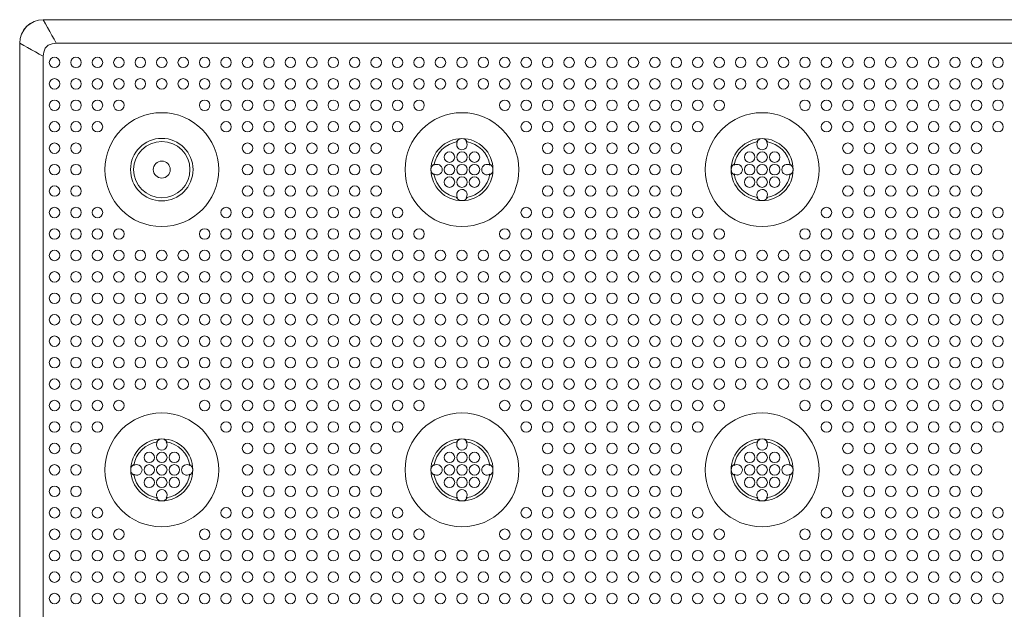
# Model space of a CAD drawing. Extents: x -29 to 129, y 0 to 91.
# Drawn here: x 8 to 16, y 73 to 78 of the extents above; entities that cross this region are included whole.
import ezdxf

# ---------------------------------------------------------------- set-up
doc = ezdxf.new("R2010")
doc.units = 0
doc.header["$LTSCALE"] = 0.125
doc.header["$MEASUREMENT"] = 0
doc.layers.add('PART - Primary', color=7, linetype='CONTINUOUS', lineweight=15)
doc.layers.add('PART - Secondary', color=9, linetype='CONTINUOUS', lineweight=0)

msp = doc.modelspace()

# ---------------------------------------------------------------- linework, layer by layer
at = {"layer": 'PART - Primary'}
for p, q in [((32.1133, 78.0462), (8.6123, 78.0462)), ((8.6128, 78.0457), (8.6123, 78.0462)), ((8.6128, 78.0457), (32.1128, 78.0457)), ((8.4248, 77.8587), (8.4248, 54.2326)), ((8.4253, 77.8582), (8.4248, 77.8587)), ((8.4253, 54.2332), (8.4253, 77.8582)), ((32.0088, 77.8582), (8.7168, 77.8582)), ((8.6128, 77.7541), (8.6128, 54.3372))]:
    msp.add_line(p, q, dxfattribs=at)
for points in [[(8.4248, 77.8587), (8.4284, 77.8952), (8.439, 77.9304), (8.4564, 77.9628), (8.4797, 77.9913), (8.5081, 78.0146), (8.5406, 78.0319), (8.5757, 78.0426), (8.6123, 78.0462)], [(8.4253, 77.8582), (8.429, 77.8947), (8.4397, 77.9298), (8.457, 77.9622), (8.4804, 77.9906), (8.5088, 78.014), (8.5412, 78.0313), (8.5763, 78.042), (8.6128, 78.0457)], [(8.6128, 78.0457), (8.6302, 78.0144), (8.6475, 77.9832), (8.6648, 77.9519), (8.6822, 77.9207), (8.6995, 77.8894), (8.7168, 77.8582)], [(8.6128, 77.7541), (8.5816, 77.7715), (8.5503, 77.7888), (8.5191, 77.8062), (8.4878, 77.8235), (8.4566, 77.8408), (8.4253, 77.8582)], [(8.6128, 77.7541), (8.6165, 77.7873), (8.6294, 77.8181), (8.6529, 77.8416), (8.6836, 77.8545), (8.7168, 77.8582)]]:
    msp.add_lwpolyline(points, dxfattribs=at)
for centre, radius in [((11.9609, 76.8478), 0.455), ((14.3609, 76.8478), 0.455), ((9.5609, 76.8478), 0.25), ((9.5609, 76.8478), 0.0677), ((9.5609, 74.4478), 0.455), ((11.9609, 74.4478), 0.455), ((14.3609, 74.4478), 0.455)]:
    msp.add_circle(centre, radius, dxfattribs=at)
for centre, radius, start, end in [((9.5609, 76.8478), 0.455, 90, 0), ((9.5609, 76.8478), 0.455, 0, 90), ((9.5609, 76.8478), 0.25, 90, 270), ((9.5609, 76.8478), 0.2249, 0, 180), ((9.5609, 76.8478), 0.25, 270, 90), ((11.9609, 76.8478), 0.248, 90, 180), ((11.9609, 76.8478), 0.2265, 98.77896, 171.22104), ((11.9609, 76.8478), 0.248, 0, 90), ((11.9609, 76.8478), 0.2265, 8.77896, 81.22104), ((14.3609, 76.8478), 0.248, 90, 180), ((14.3609, 76.8478), 0.2265, 98.77896, 171.22104), ((14.3609, 76.8478), 0.248, 0, 90), ((14.3609, 76.8478), 0.2265, 8.77896, 81.22104), ((9.5609, 76.8478), 0.2249, 180, 0), ((11.9609, 76.8478), 0.248, 180, 270), ((11.9609, 76.8478), 0.248, 270, 0), ((14.3609, 76.8478), 0.248, 180, 270), ((14.3609, 76.8478), 0.248, 270, 0), ((11.9609, 76.8478), 0.2265, 188.77896, 261.22104), ((11.9609, 76.8478), 0.2265, 278.77896, 351.22104), ((14.3609, 76.8478), 0.2265, 188.77896, 261.22104), ((14.3609, 76.8478), 0.2265, 278.77896, 351.22104), ((9.5609, 74.4478), 0.248, 90, 180), ((9.5609, 74.4478), 0.2265, 98.77896, 171.22104), ((9.5609, 74.4478), 0.248, 0, 90), ((9.5609, 74.4478), 0.2265, 8.77896, 81.22104), ((11.9609, 74.4478), 0.248, 90, 180), ((11.9609, 74.4478), 0.2265, 98.77896, 171.22104), ((11.9609, 74.4478), 0.248, 0, 90), ((11.9609, 74.4478), 0.2265, 8.77896, 81.22104), ((14.3609, 74.4478), 0.248, 90, 180), ((14.3609, 74.4478), 0.2265, 98.77896, 171.22104), ((14.3609, 74.4478), 0.248, 0, 90), ((14.3609, 74.4478), 0.2265, 8.77896, 81.22104), ((9.5609, 74.4478), 0.248, 180, 270), ((9.5609, 74.4478), 0.2265, 188.77896, 261.22104), ((9.5609, 74.4478), 0.248, 270, 0), ((9.5609, 74.4478), 0.2265, 278.77896, 351.22104), ((11.9609, 74.4478), 0.248, 180, 270), ((11.9609, 74.4478), 0.2265, 188.77896, 261.22104), ((11.9609, 74.4478), 0.248, 270, 0), ((11.9609, 74.4478), 0.2265, 278.77896, 351.22104), ((14.3609, 74.4478), 0.248, 180, 270), ((14.3609, 74.4478), 0.2265, 188.77896, 261.22104), ((14.3609, 74.4478), 0.248, 270, 0), ((14.3609, 74.4478), 0.2265, 278.77896, 351.22104)]:
    msp.add_arc(centre, radius, start, end, dxfattribs=at)
at = {"layer": 'PART - Secondary'}
for points in [[(11.9185, 77.0704), (11.9263, 77.0717)], [(11.9955, 77.0717), (12.0033, 77.0704)], [(14.3185, 77.0704), (14.3263, 77.0717)], [(14.3955, 77.0717), (14.4033, 77.0704)], [(11.737, 76.8824), (11.7384, 76.8902)], [(12.1834, 76.8902), (12.1848, 76.8824)], [(14.137, 76.8824), (14.1384, 76.8902)], [(14.5834, 76.8902), (14.5848, 76.8824)], [(11.7384, 76.8054), (11.737, 76.8133)], [(12.1848, 76.8133), (12.1834, 76.8054)], [(14.1384, 76.8054), (14.137, 76.8133)], [(14.5848, 76.8133), (14.5834, 76.8054)], [(11.9263, 76.624), (11.9185, 76.6253)], [(12.0033, 76.6253), (11.9955, 76.624)], [(14.3263, 76.624), (14.3185, 76.6253)], [(14.4033, 76.6253), (14.3955, 76.624)], [(9.5185, 74.6704), (9.5263, 74.6717)], [(9.5955, 74.6717), (9.6033, 74.6704)], [(11.9185, 74.6704), (11.9263, 74.6717)], [(11.9955, 74.6717), (12.0033, 74.6704)], [(14.3185, 74.6704), (14.3263, 74.6717)], [(14.3955, 74.6717), (14.4033, 74.6704)], [(9.337, 74.4824), (9.3384, 74.4902)], [(9.7834, 74.4902), (9.7848, 74.4824)], [(11.737, 74.4824), (11.7384, 74.4902)], [(12.1834, 74.4902), (12.1848, 74.4824)], [(14.137, 74.4824), (14.1384, 74.4902)], [(14.5834, 74.4902), (14.5848, 74.4824)], [(9.3384, 74.4054), (9.337, 74.4133)], [(9.7848, 74.4133), (9.7834, 74.4054)], [(11.7384, 74.4054), (11.737, 74.4133)], [(12.1848, 74.4133), (12.1834, 74.4054)], [(14.1384, 74.4054), (14.137, 74.4133)], [(14.5848, 74.4133), (14.5834, 74.4054)], [(9.5263, 74.224), (9.5185, 74.2253)], [(9.6033, 74.2253), (9.5955, 74.224)], [(11.9263, 74.224), (11.9185, 74.2253)], [(12.0033, 74.2253), (11.9955, 74.224)], [(14.3263, 74.224), (14.3185, 74.2253)], [(14.4033, 74.2253), (14.3955, 74.224)]]:
    msp.add_lwpolyline(points, dxfattribs=at)
for centre in [(8.7035, 77.705), (8.8749, 77.705), (9.0464, 77.705), (9.2178, 77.705), (9.3892, 77.705), (9.5607, 77.705), (9.7321, 77.705), (9.9035, 77.705), (10.0749, 77.705), (10.2464, 77.705), (10.4178, 77.705), (10.5892, 77.705), (10.7607, 77.705), (10.9321, 77.705), (11.1035, 77.705), (11.2749, 77.705), (11.4464, 77.705), (11.6178, 77.705), (11.7892, 77.705), (11.9607, 77.705), (12.1321, 77.705), (12.3035, 77.705), (12.4749, 77.705), (12.6464, 77.705), (12.8178, 77.705), (12.9892, 77.705), (13.1607, 77.705), (13.3321, 77.705), (13.5035, 77.705), (13.6749, 77.705), (13.8464, 77.705), (14.0178, 77.705), (14.1892, 77.705), (14.3607, 77.705), (14.5321, 77.705), (14.7035, 77.705), (14.8749, 77.705), (15.0464, 77.705), (15.2178, 77.705), (15.3892, 77.705), (15.5607, 77.705), (15.7321, 77.705), (15.9035, 77.705), (16.0749, 77.705), (16.2464, 77.705), (8.7035, 77.5335), (8.8749, 77.5335), (9.0464, 77.5335), (9.2178, 77.5335), (9.3892, 77.5335), (9.5607, 77.5335), (9.7321, 77.5335), (9.9035, 77.5335), (10.0749, 77.5335), (10.2464, 77.5335), (10.4178, 77.5335), (10.5892, 77.5335), (10.7607, 77.5335), (10.9321, 77.5335), (11.1035, 77.5335), (11.2749, 77.5335), (11.4464, 77.5335), (11.6178, 77.5335), (11.7892, 77.5335), (11.9607, 77.5335), (12.1321, 77.5335), (12.3035, 77.5335), (12.4749, 77.5335), (12.6464, 77.5335), (12.8178, 77.5335), (12.9892, 77.5335), (13.1607, 77.5335), (13.3321, 77.5335), (13.5035, 77.5335), (13.6749, 77.5335), (13.8464, 77.5335), (14.0178, 77.5335), (14.1892, 77.5335), (14.3607, 77.5335), (14.5321, 77.5335), (14.7035, 77.5335), (14.8749, 77.5335), (15.0464, 77.5335), (15.2178, 77.5335), (15.3892, 77.5335), (15.5607, 77.5335), (15.7321, 77.5335), (15.9035, 77.5335), (16.0749, 77.5335), (16.2464, 77.5335), (8.7035, 77.3621), (8.8749, 77.3621), (9.0464, 77.3621), (9.2178, 77.3621), (9.9035, 77.3621), (10.0749, 77.3621), (10.2464, 77.3621), (10.4178, 77.3621), (10.5892, 77.3621), (10.7607, 77.3621), (10.9321, 77.3621), (11.1035, 77.3621), (11.2749, 77.3621), (11.4464, 77.3621), (11.6178, 77.3621), (12.3035, 77.3621), (12.4749, 77.3621), (12.6464, 77.3621), (12.8178, 77.3621), (12.9892, 77.3621), (13.1607, 77.3621), (13.3321, 77.3621), (13.5035, 77.3621), (13.6749, 77.3621), (13.8464, 77.3621), (14.0178, 77.3621), (14.7035, 77.3621), (14.8749, 77.3621), (15.0464, 77.3621), (15.2178, 77.3621), (15.3892, 77.3621), (15.5607, 77.3621), (15.7321, 77.3621), (15.9035, 77.3621), (16.0749, 77.3621), (16.2464, 77.3621), (8.7035, 77.1907), (8.8749, 77.1907), (9.0464, 77.1907), (10.0749, 77.1907), (10.2464, 77.1907), (10.4178, 77.1907), (10.5892, 77.1907), (10.7607, 77.1907), (10.9321, 77.1907), (11.1035, 77.1907), (11.2749, 77.1907), (11.4464, 77.1907), (12.4749, 77.1907), (12.6464, 77.1907), (12.8178, 77.1907), (12.9892, 77.1907), (13.1607, 77.1907), (13.3321, 77.1907), (13.5035, 77.1907), (13.6749, 77.1907), (13.8464, 77.1907), (14.8749, 77.1907), (15.0464, 77.1907), (15.2178, 77.1907), (15.3892, 77.1907), (15.5607, 77.1907), (15.7321, 77.1907), (15.9035, 77.1907), (16.0749, 77.1907), (16.2464, 77.1907), (8.7035, 77.0192), (8.8749, 77.0192), (10.2464, 77.0192), (10.4178, 77.0192), (10.5892, 77.0192), (10.7607, 77.0192), (10.9321, 77.0192), (11.1035, 77.0192), (11.2749, 77.0192), (12.6464, 77.0192), (12.8178, 77.0192), (12.9892, 77.0192), (13.1607, 77.0192), (13.3321, 77.0192), (13.5035, 77.0192), (13.6749, 77.0192), (15.0464, 77.0192), (15.2178, 77.0192), (15.3892, 77.0192), (15.5607, 77.0192), (15.7321, 77.0192), (15.9035, 77.0192), (16.0749, 77.0192), (11.9609, 76.9478), (12.0609, 76.9478), (14.3609, 76.9478), (14.4609, 76.9478), (8.7035, 76.8478), (8.8749, 76.8478), (10.2464, 76.8478), (10.4178, 76.8478), (10.5892, 76.8478), (10.7607, 76.8478), (10.9321, 76.8478), (11.1035, 76.8478), (11.2749, 76.8478), (11.9609, 76.8478), (12.0609, 76.8478), (12.6464, 76.8478), (12.8178, 76.8478), (12.9892, 76.8478), (13.1607, 76.8478), (13.3321, 76.8478), (13.5035, 76.8478), (13.6749, 76.8478), (14.3609, 76.8478), (14.4609, 76.8478), (15.0464, 76.8478), (15.2178, 76.8478), (15.3892, 76.8478), (15.5607, 76.8478), (15.7321, 76.8478), (15.9035, 76.8478), (16.0749, 76.8478), (11.9609, 76.7478), (12.0609, 76.7478), (14.3609, 76.7478), (14.4609, 76.7478), (8.7035, 76.6764), (8.8749, 76.6764), (10.2464, 76.6764), (10.4178, 76.6764), (10.5892, 76.6764), (10.7607, 76.6764), (10.9321, 76.6764), (11.1035, 76.6764), (11.2749, 76.6764), (12.6464, 76.6764), (12.8178, 76.6764), (12.9892, 76.6764), (13.1607, 76.6764), (13.3321, 76.6764), (13.5035, 76.6764), (13.6749, 76.6764), (15.0464, 76.6764), (15.2178, 76.6764), (15.3892, 76.6764), (15.5607, 76.6764), (15.7321, 76.6764), (15.9035, 76.6764), (16.0749, 76.6764), (8.7035, 76.505), (8.8749, 76.505), (9.0464, 76.505), (10.0749, 76.505), (10.2464, 76.505), (10.4178, 76.505), (10.5892, 76.505), (10.7607, 76.505), (10.9321, 76.505), (11.1035, 76.505), (11.2749, 76.505), (11.4464, 76.505), (12.4749, 76.505), (12.6464, 76.505), (12.8178, 76.505), (12.9892, 76.505), (13.1607, 76.505), (13.3321, 76.505), (13.5035, 76.505), (13.6749, 76.505), (13.8464, 76.505), (14.8749, 76.505), (15.0464, 76.505), (15.2178, 76.505), (15.3892, 76.505), (15.5607, 76.505), (15.7321, 76.505), (15.9035, 76.505), (16.0749, 76.505), (16.2464, 76.505), (8.7035, 76.3335), (8.8749, 76.3335), (9.0464, 76.3335), (9.2178, 76.3335), (9.9035, 76.3335), (10.0749, 76.3335), (10.2464, 76.3335), (10.4178, 76.3335), (10.5892, 76.3335), (10.7607, 76.3335), (10.9321, 76.3335), (11.1035, 76.3335), (11.2749, 76.3335), (11.4464, 76.3335), (11.6178, 76.3335), (12.3035, 76.3335), (12.4749, 76.3335), (12.6464, 76.3335), (12.8178, 76.3335), (12.9892, 76.3335), (13.1607, 76.3335), (13.3321, 76.3335), (13.5035, 76.3335), (13.6749, 76.3335), (13.8464, 76.3335), (14.0178, 76.3335), (14.7035, 76.3335), (14.8749, 76.3335), (15.0464, 76.3335), (15.2178, 76.3335), (15.3892, 76.3335), (15.5607, 76.3335), (15.7321, 76.3335), (15.9035, 76.3335), (16.0749, 76.3335), (16.2464, 76.3335), (8.7035, 76.1621), (8.8749, 76.1621), (9.0464, 76.1621), (9.2178, 76.1621), (9.3892, 76.1621), (9.5607, 76.1621), (9.7321, 76.1621), (9.9035, 76.1621), (10.0749, 76.1621), (10.2464, 76.1621), (10.4178, 76.1621), (10.5892, 76.1621), (10.7607, 76.1621), (10.9321, 76.1621), (11.1035, 76.1621), (11.2749, 76.1621), (11.4464, 76.1621), (11.6178, 76.1621), (11.7892, 76.1621), (11.9607, 76.1621), (12.1321, 76.1621), (12.3035, 76.1621), (12.4749, 76.1621), (12.6464, 76.1621), (12.8178, 76.1621), (12.9892, 76.1621), (13.1607, 76.1621), (13.3321, 76.1621), (13.5035, 76.1621), (13.6749, 76.1621), (13.8464, 76.1621), (14.0178, 76.1621), (14.1892, 76.1621), (14.3607, 76.1621), (14.5321, 76.1621), (14.7035, 76.1621), (14.8749, 76.1621), (15.0464, 76.1621), (15.2178, 76.1621), (15.3892, 76.1621), (15.5607, 76.1621), (15.7321, 76.1621), (15.9035, 76.1621), (16.0749, 76.1621), (16.2464, 76.1621), (8.7035, 75.9907), (8.8749, 75.9907), (9.0464, 75.9907), (9.2178, 75.9907), (9.3892, 75.9907), (9.5607, 75.9907), (9.7321, 75.9907), (9.9035, 75.9907), (10.0749, 75.9907), (10.2464, 75.9907), (10.4178, 75.9907), (10.5892, 75.9907), (10.7607, 75.9907), (10.9321, 75.9907), (11.1035, 75.9907), (11.2749, 75.9907), (11.4464, 75.9907), (11.6178, 75.9907), (11.7892, 75.9907), (11.9607, 75.9907), (12.1321, 75.9907), (12.3035, 75.9907), (12.4749, 75.9907), (12.6464, 75.9907), (12.8178, 75.9907), (12.9892, 75.9907), (13.1607, 75.9907), (13.3321, 75.9907), (13.5035, 75.9907), (13.6749, 75.9907), (13.8464, 75.9907), (14.0178, 75.9907), (14.1892, 75.9907), (14.3607, 75.9907), (14.5321, 75.9907), (14.7035, 75.9907), (14.8749, 75.9907), (15.0464, 75.9907), (15.2178, 75.9907), (15.3892, 75.9907), (15.5607, 75.9907), (15.7321, 75.9907), (15.9035, 75.9907), (16.0749, 75.9907), (16.2464, 75.9907), (8.7035, 75.8192), (8.8749, 75.8192), (9.0464, 75.8192), (9.2178, 75.8192), (9.3892, 75.8192), (9.5607, 75.8192), (9.7321, 75.8192), (9.9035, 75.8192), (10.0749, 75.8192), (10.2464, 75.8192), (10.4178, 75.8192), (10.5892, 75.8192), (10.7607, 75.8192), (10.9321, 75.8192), (11.1035, 75.8192), (11.2749, 75.8192), (11.4464, 75.8192), (11.6178, 75.8192), (11.7892, 75.8192), (11.9607, 75.8192), (12.1321, 75.8192), (12.3035, 75.8192), (12.4749, 75.8192), (12.6464, 75.8192), (12.8178, 75.8192), (12.9892, 75.8192), (13.1607, 75.8192), (13.3321, 75.8192), (13.5035, 75.8192), (13.6749, 75.8192), (13.8464, 75.8192), (14.0178, 75.8192), (14.1892, 75.8192), (14.3607, 75.8192), (14.5321, 75.8192), (14.7035, 75.8192), (14.8749, 75.8192), (15.0464, 75.8192), (15.2178, 75.8192), (15.3892, 75.8192), (15.5607, 75.8192), (15.7321, 75.8192), (15.9035, 75.8192), (16.0749, 75.8192), (16.2464, 75.8192), (8.7035, 75.6478), (8.8749, 75.6478), (9.0464, 75.6478), (9.2178, 75.6478), (9.3892, 75.6478), (9.5607, 75.6478), (9.7321, 75.6478), (9.9035, 75.6478), (10.0749, 75.6478), (10.2464, 75.6478), (10.4178, 75.6478), (10.5892, 75.6478), (10.7607, 75.6478), (10.9321, 75.6478), (11.1035, 75.6478), (11.2749, 75.6478), (11.4464, 75.6478), (11.6178, 75.6478), (11.7892, 75.6478), (11.9607, 75.6478), (12.1321, 75.6478), (12.3035, 75.6478), (12.4749, 75.6478), (12.6464, 75.6478), (12.8178, 75.6478), (12.9892, 75.6478), (13.1607, 75.6478), (13.3321, 75.6478), (13.5035, 75.6478), (13.6749, 75.6478), (13.8464, 75.6478), (14.0178, 75.6478), (14.1892, 75.6478), (14.3607, 75.6478), (14.5321, 75.6478), (14.7035, 75.6478), (14.8749, 75.6478), (15.0464, 75.6478), (15.2178, 75.6478), (15.3892, 75.6478), (15.5607, 75.6478), (15.7321, 75.6478), (15.9035, 75.6478), (16.0749, 75.6478), (16.2464, 75.6478), (8.7035, 75.4764), (8.8749, 75.4764), (9.0464, 75.4764), (9.2178, 75.4764), (9.3892, 75.4764), (9.5607, 75.4764), (9.7321, 75.4764), (9.9035, 75.4764), (10.0749, 75.4764), (10.2464, 75.4764), (10.4178, 75.4764), (10.5892, 75.4764), (10.7607, 75.4764), (10.9321, 75.4764), (11.1035, 75.4764), (11.2749, 75.4764), (11.4464, 75.4764), (11.6178, 75.4764), (11.7892, 75.4764), (11.9607, 75.4764), (12.1321, 75.4764), (12.3035, 75.4764), (12.4749, 75.4764), (12.6464, 75.4764), (12.8178, 75.4764), (12.9892, 75.4764), (13.1607, 75.4764), (13.3321, 75.4764), (13.5035, 75.4764), (13.6749, 75.4764), (13.8464, 75.4764), (14.0178, 75.4764), (14.1892, 75.4764), (14.3607, 75.4764), (14.5321, 75.4764), (14.7035, 75.4764), (14.8749, 75.4764), (15.0464, 75.4764), (15.2178, 75.4764), (15.3892, 75.4764), (15.5607, 75.4764), (15.7321, 75.4764), (15.9035, 75.4764), (16.0749, 75.4764), (16.2464, 75.4764), (8.7035, 75.305), (8.8749, 75.305), (9.0464, 75.305), (9.2178, 75.305), (9.3892, 75.305), (9.5607, 75.305), (9.7321, 75.305), (9.9035, 75.305), (10.0749, 75.305), (10.2464, 75.305), (10.4178, 75.305), (10.5892, 75.305), (10.7607, 75.305), (10.9321, 75.305), (11.1035, 75.305), (11.2749, 75.305), (11.4464, 75.305), (11.6178, 75.305), (11.7892, 75.305), (11.9607, 75.305), (12.1321, 75.305), (12.3035, 75.305), (12.4749, 75.305), (12.6464, 75.305), (12.8178, 75.305), (12.9892, 75.305), (13.1607, 75.305), (13.3321, 75.305), (13.5035, 75.305), (13.6749, 75.305), (13.8464, 75.305), (14.0178, 75.305), (14.1892, 75.305), (14.3607, 75.305), (14.5321, 75.305), (14.7035, 75.305), (14.8749, 75.305), (15.0464, 75.305), (15.2178, 75.305), (15.3892, 75.305), (15.5607, 75.305), (15.7321, 75.305), (15.9035, 75.305), (16.0749, 75.305), (16.2464, 75.305), (8.7035, 75.1335), (8.8749, 75.1335), (9.0464, 75.1335), (9.2178, 75.1335), (9.3892, 75.1335), (9.5607, 75.1335), (9.7321, 75.1335), (9.9035, 75.1335), (10.0749, 75.1335), (10.2464, 75.1335), (10.4178, 75.1335), (10.5892, 75.1335), (10.7607, 75.1335), (10.9321, 75.1335), (11.1035, 75.1335), (11.2749, 75.1335), (11.4464, 75.1335), (11.6178, 75.1335), (11.7892, 75.1335), (11.9607, 75.1335), (12.1321, 75.1335), (12.3035, 75.1335), (12.4749, 75.1335), (12.6464, 75.1335), (12.8178, 75.1335), (12.9892, 75.1335), (13.1607, 75.1335), (13.3321, 75.1335), (13.5035, 75.1335), (13.6749, 75.1335), (13.8464, 75.1335), (14.0178, 75.1335), (14.1892, 75.1335), (14.3607, 75.1335), (14.5321, 75.1335), (14.7035, 75.1335), (14.8749, 75.1335), (15.0464, 75.1335), (15.2178, 75.1335), (15.3892, 75.1335), (15.5607, 75.1335), (15.7321, 75.1335), (15.9035, 75.1335), (16.0749, 75.1335), (16.2464, 75.1335), (8.7035, 74.9621), (8.8749, 74.9621), (9.0464, 74.9621), (9.2178, 74.9621), (9.9035, 74.9621), (10.0749, 74.9621), (10.2464, 74.9621), (10.4178, 74.9621), (10.5892, 74.9621), (10.7607, 74.9621), (10.9321, 74.9621), (11.1035, 74.9621), (11.2749, 74.9621), (11.4464, 74.9621), (11.6178, 74.9621), (12.3035, 74.9621), (12.4749, 74.9621), (12.6464, 74.9621), (12.8178, 74.9621), (12.9892, 74.9621), (13.1607, 74.9621), (13.3321, 74.9621), (13.5035, 74.9621), (13.6749, 74.9621), (13.8464, 74.9621), (14.0178, 74.9621), (14.7035, 74.9621), (14.8749, 74.9621), (15.0464, 74.9621), (15.2178, 74.9621), (15.3892, 74.9621), (15.5607, 74.9621), (15.7321, 74.9621), (15.9035, 74.9621), (16.0749, 74.9621), (16.2464, 74.9621), (8.7035, 74.7907), (8.8749, 74.7907), (9.0464, 74.7907), (10.0749, 74.7907), (10.2464, 74.7907), (10.4178, 74.7907), (10.5892, 74.7907), (10.7607, 74.7907), (10.9321, 74.7907), (11.1035, 74.7907), (11.2749, 74.7907), (11.4464, 74.7907), (12.4749, 74.7907), (12.6464, 74.7907), (12.8178, 74.7907), (12.9892, 74.7907), (13.1607, 74.7907), (13.3321, 74.7907), (13.5035, 74.7907), (13.6749, 74.7907), (13.8464, 74.7907), (14.8749, 74.7907), (15.0464, 74.7907), (15.2178, 74.7907), (15.3892, 74.7907), (15.5607, 74.7907), (15.7321, 74.7907), (15.9035, 74.7907), (16.0749, 74.7907), (16.2464, 74.7907), (8.7035, 74.6192), (8.8749, 74.6192), (10.2464, 74.6192), (10.4178, 74.6192), (10.5892, 74.6192), (10.7607, 74.6192), (10.9321, 74.6192), (11.1035, 74.6192), (11.2749, 74.6192), (12.6464, 74.6192), (12.8178, 74.6192), (12.9892, 74.6192), (13.1607, 74.6192), (13.3321, 74.6192), (13.5035, 74.6192), (13.6749, 74.6192), (15.0464, 74.6192), (15.2178, 74.6192), (15.3892, 74.6192), (15.5607, 74.6192), (15.7321, 74.6192), (15.9035, 74.6192), (16.0749, 74.6192), (9.5609, 74.5478), (9.6609, 74.5478), (11.9609, 74.5478), (12.0609, 74.5478), (14.3609, 74.5478), (14.4609, 74.5478), (8.7035, 74.4478), (8.8749, 74.4478), (9.5609, 74.4478), (9.6609, 74.4478), (10.2464, 74.4478), (10.4178, 74.4478), (10.5892, 74.4478), (10.7607, 74.4478), (10.9321, 74.4478), (11.1035, 74.4478), (11.2749, 74.4478), (11.9609, 74.4478), (12.0609, 74.4478), (12.6464, 74.4478), (12.8178, 74.4478), (12.9892, 74.4478), (13.1607, 74.4478), (13.3321, 74.4478), (13.5035, 74.4478), (13.6749, 74.4478), (14.3609, 74.4478), (14.4609, 74.4478), (15.0464, 74.4478), (15.2178, 74.4478), (15.3892, 74.4478), (15.5607, 74.4478), (15.7321, 74.4478), (15.9035, 74.4478), (16.0749, 74.4478), (8.7035, 74.2764), (8.8749, 74.2764), (9.5609, 74.3478), (9.6609, 74.3478), (10.2464, 74.2764), (10.4178, 74.2764), (10.5892, 74.2764), (10.7607, 74.2764), (10.9321, 74.2764), (11.1035, 74.2764), (11.2749, 74.2764), (11.9609, 74.3478), (12.0609, 74.3478), (12.6464, 74.2764), (12.8178, 74.2764), (12.9892, 74.2764), (13.1607, 74.2764), (13.3321, 74.2764), (13.5035, 74.2764), (13.6749, 74.2764), (14.3609, 74.3478), (14.4609, 74.3478), (15.0464, 74.2764), (15.2178, 74.2764), (15.3892, 74.2764), (15.5607, 74.2764), (15.7321, 74.2764), (15.9035, 74.2764), (16.0749, 74.2764), (8.7035, 74.105), (8.8749, 74.105), (9.0464, 74.105), (10.0749, 74.105), (10.2464, 74.105), (10.4178, 74.105), (10.5892, 74.105), (10.7607, 74.105), (10.9321, 74.105), (11.1035, 74.105), (11.2749, 74.105), (11.4464, 74.105), (12.4749, 74.105), (12.6464, 74.105), (12.8178, 74.105), (12.9892, 74.105), (13.1607, 74.105), (13.3321, 74.105), (13.5035, 74.105), (13.6749, 74.105), (13.8464, 74.105), (14.8749, 74.105), (15.0464, 74.105), (15.2178, 74.105), (15.3892, 74.105), (15.5607, 74.105), (15.7321, 74.105), (15.9035, 74.105), (16.0749, 74.105), (16.2464, 74.105), (8.7035, 73.9335), (8.8749, 73.9335), (9.0464, 73.9335), (9.2178, 73.9335), (9.9035, 73.9335), (10.0749, 73.9335), (10.2464, 73.9335), (10.4178, 73.9335), (10.5892, 73.9335), (10.7607, 73.9335), (10.9321, 73.9335), (11.1035, 73.9335), (11.2749, 73.9335), (11.4464, 73.9335), (11.6178, 73.9335), (12.3035, 73.9335), (12.4749, 73.9335), (12.6464, 73.9335), (12.8178, 73.9335), (12.9892, 73.9335), (13.1607, 73.9335), (13.3321, 73.9335), (13.5035, 73.9335), (13.6749, 73.9335), (13.8464, 73.9335), (14.0178, 73.9335), (14.7035, 73.9335), (14.8749, 73.9335), (15.0464, 73.9335), (15.2178, 73.9335), (15.3892, 73.9335), (15.5607, 73.9335), (15.7321, 73.9335), (15.9035, 73.9335), (16.0749, 73.9335), (16.2464, 73.9335), (8.7035, 73.7621), (8.8749, 73.7621), (9.0464, 73.7621), (9.2178, 73.7621), (9.3892, 73.7621), (9.5607, 73.7621), (9.7321, 73.7621), (9.9035, 73.7621), (10.0749, 73.7621), (10.2464, 73.7621), (10.4178, 73.7621), (10.5892, 73.7621), (10.7607, 73.7621), (10.9321, 73.7621), (11.1035, 73.7621), (11.2749, 73.7621), (11.4464, 73.7621), (11.6178, 73.7621), (11.7892, 73.7621), (11.9607, 73.7621), (12.1321, 73.7621), (12.3035, 73.7621), (12.4749, 73.7621), (12.6464, 73.7621), (12.8178, 73.7621), (12.9892, 73.7621), (13.1607, 73.7621), (13.3321, 73.7621), (13.5035, 73.7621), (13.6749, 73.7621), (13.8464, 73.7621), (14.0178, 73.7621), (14.1892, 73.7621), (14.3607, 73.7621), (14.5321, 73.7621), (14.7035, 73.7621), (14.8749, 73.7621), (15.0464, 73.7621), (15.2178, 73.7621), (15.3892, 73.7621), (15.5607, 73.7621), (15.7321, 73.7621), (15.9035, 73.7621), (16.0749, 73.7621), (16.2464, 73.7621), (8.7035, 73.5907), (8.8749, 73.5907), (9.0464, 73.5907), (9.2178, 73.5907), (9.3892, 73.5907), (9.5607, 73.5907), (9.7321, 73.5907), (9.9035, 73.5907), (10.0749, 73.5907), (10.2464, 73.5907), (10.4178, 73.5907), (10.5892, 73.5907), (10.7607, 73.5907), (10.9321, 73.5907), (11.1035, 73.5907), (11.2749, 73.5907), (11.4464, 73.5907), (11.6178, 73.5907), (11.7892, 73.5907), (11.9607, 73.5907), (12.1321, 73.5907), (12.3035, 73.5907), (12.4749, 73.5907), (12.6464, 73.5907), (12.8178, 73.5907), (12.9892, 73.5907), (13.1607, 73.5907), (13.3321, 73.5907), (13.5035, 73.5907), (13.6749, 73.5907), (13.8464, 73.5907), (14.0178, 73.5907), (14.1892, 73.5907), (14.3607, 73.5907), (14.5321, 73.5907), (14.7035, 73.5907), (14.8749, 73.5907), (15.0464, 73.5907), (15.2178, 73.5907), (15.3892, 73.5907), (15.5607, 73.5907), (15.7321, 73.5907), (15.9035, 73.5907), (16.0749, 73.5907), (16.2464, 73.5907), (8.7035, 73.4192), (8.8749, 73.4192), (9.0464, 73.4192), (9.2178, 73.4192), (9.3892, 73.4192), (9.5607, 73.4192), (9.7321, 73.4192), (9.9035, 73.4192), (10.0749, 73.4192), (10.2464, 73.4192), (10.4178, 73.4192), (10.5892, 73.4192), (10.7607, 73.4192), (10.9321, 73.4192), (11.1035, 73.4192), (11.2749, 73.4192), (11.4464, 73.4192), (11.6178, 73.4192), (11.7892, 73.4192), (11.9607, 73.4192), (12.1321, 73.4192), (12.3035, 73.4192), (12.4749, 73.4192), (12.6464, 73.4192), (12.8178, 73.4192), (12.9892, 73.4192), (13.1607, 73.4192), (13.3321, 73.4192), (13.5035, 73.4192), (13.6749, 73.4192), (13.8464, 73.4192), (14.0178, 73.4192), (14.1892, 73.4192), (14.3607, 73.4192), (14.5321, 73.4192), (14.7035, 73.4192), (14.8749, 73.4192), (15.0464, 73.4192), (15.2178, 73.4192), (15.3892, 73.4192), (15.5607, 73.4192), (15.7321, 73.4192), (15.9035, 73.4192), (16.0749, 73.4192), (16.2464, 73.4192)]:
    msp.add_circle(centre, 0.042, dxfattribs=at)
for centre, radius, start, end in [((11.9609, 77.0478), 0.048, 90, 152.02562), ((11.9609, 77.0478), 0.042, 145.37475, 180), ((11.9609, 77.0478), 0.042, 180, 34.62525), ((11.9609, 77.0478), 0.048, 27.97438, 90), ((14.3609, 77.0478), 0.048, 90, 152.02562), ((14.3609, 77.0478), 0.042, 145.37475, 180), ((14.3609, 77.0478), 0.042, 180, 34.62525), ((14.3609, 77.0478), 0.048, 27.97438, 90), ((11.8609, 76.9478), 0.042, 0, 180), ((11.8609, 76.9478), 0.042, 180, 0), ((14.2609, 76.9478), 0.042, 0, 180), ((14.2609, 76.9478), 0.042, 180, 0), ((11.7609, 76.8478), 0.048, 117.97438, 180), ((11.7609, 76.8478), 0.048, 180, 242.02562), ((11.7609, 76.8478), 0.042, 0, 124.62525), ((11.7609, 76.8478), 0.042, 235.37475, 0), ((11.8609, 76.8478), 0.042, 0, 180), ((11.8609, 76.8478), 0.042, 180, 0), ((12.1609, 76.8478), 0.042, 55.37475, 180), ((12.1609, 76.8478), 0.042, 180, 304.62525), ((12.1609, 76.8478), 0.048, 0, 62.02562), ((12.1609, 76.8478), 0.048, 297.97438, 0), ((14.1609, 76.8478), 0.048, 117.97438, 180), ((14.1609, 76.8478), 0.048, 180, 242.02562), ((14.1609, 76.8478), 0.042, 0, 124.62525), ((14.1609, 76.8478), 0.042, 235.37475, 0), ((14.2609, 76.8478), 0.042, 0, 180), ((14.2609, 76.8478), 0.042, 180, 0), ((14.5609, 76.8478), 0.042, 55.37475, 180), ((14.5609, 76.8478), 0.042, 180, 304.62525), ((14.5609, 76.8478), 0.048, 0, 62.02562), ((14.5609, 76.8478), 0.048, 297.97438, 0), ((11.8609, 76.7478), 0.042, 0, 180), ((14.2609, 76.7478), 0.042, 0, 180), ((11.8609, 76.7478), 0.042, 180, 0), ((11.9609, 76.6478), 0.042, 325.37475, 180), ((14.2609, 76.7478), 0.042, 180, 0), ((14.3609, 76.6478), 0.042, 325.37475, 180), ((11.9609, 76.6478), 0.048, 207.97438, 270), ((11.9609, 76.6478), 0.042, 180, 214.62525), ((11.9609, 76.6478), 0.048, 270, 332.02562), ((14.3609, 76.6478), 0.048, 207.97438, 270), ((14.3609, 76.6478), 0.042, 180, 214.62525), ((14.3609, 76.6478), 0.048, 270, 332.02562), ((9.5609, 74.6478), 0.048, 90, 152.02562), ((9.5609, 74.6478), 0.042, 145.37475, 180), ((9.5609, 74.6478), 0.042, 180, 34.62525), ((9.5609, 74.6478), 0.048, 27.97438, 90), ((11.9609, 74.6478), 0.048, 90, 152.02562), ((11.9609, 74.6478), 0.042, 145.37475, 180), ((11.9609, 74.6478), 0.042, 180, 34.62525), ((11.9609, 74.6478), 0.048, 27.97438, 90), ((14.3609, 74.6478), 0.048, 90, 152.02562), ((14.3609, 74.6478), 0.042, 145.37475, 180), ((14.3609, 74.6478), 0.042, 180, 34.62525), ((14.3609, 74.6478), 0.048, 27.97438, 90), ((9.4609, 74.5478), 0.042, 0, 180), ((11.8609, 74.5478), 0.042, 0, 180), ((14.2609, 74.5478), 0.042, 0, 180), ((9.3609, 74.4478), 0.048, 117.97438, 180), ((9.3609, 74.4478), 0.042, 0, 124.62525), ((9.4609, 74.5478), 0.042, 180, 0), ((9.4609, 74.4478), 0.042, 0, 180), ((9.7609, 74.4478), 0.042, 55.37475, 180), ((9.7609, 74.4478), 0.048, 0, 62.02562), ((11.7609, 74.4478), 0.048, 117.97438, 180), ((11.7609, 74.4478), 0.042, 0, 124.62525), ((11.8609, 74.5478), 0.042, 180, 0), ((11.8609, 74.4478), 0.042, 0, 180), ((12.1609, 74.4478), 0.042, 55.37475, 180), ((12.1609, 74.4478), 0.048, 0, 62.02562), ((14.1609, 74.4478), 0.048, 117.97438, 180), ((14.1609, 74.4478), 0.042, 0, 124.62525), ((14.2609, 74.5478), 0.042, 180, 0), ((14.2609, 74.4478), 0.042, 0, 180), ((14.5609, 74.4478), 0.042, 55.37475, 180), ((14.5609, 74.4478), 0.048, 0, 62.02562), ((9.3609, 74.4478), 0.048, 180, 242.02562), ((9.3609, 74.4478), 0.042, 235.37475, 0), ((9.4609, 74.4478), 0.042, 180, 0), ((9.7609, 74.4478), 0.042, 180, 304.62525), ((9.7609, 74.4478), 0.048, 297.97438, 0), ((11.7609, 74.4478), 0.048, 180, 242.02562), ((11.7609, 74.4478), 0.042, 235.37475, 0), ((11.8609, 74.4478), 0.042, 180, 0), ((12.1609, 74.4478), 0.042, 180, 304.62525), ((12.1609, 74.4478), 0.048, 297.97438, 0), ((14.1609, 74.4478), 0.048, 180, 242.02562), ((14.1609, 74.4478), 0.042, 235.37475, 0), ((14.2609, 74.4478), 0.042, 180, 0), ((14.5609, 74.4478), 0.042, 180, 304.62525), ((14.5609, 74.4478), 0.048, 297.97438, 0), ((9.4609, 74.3478), 0.042, 0, 180), ((9.4609, 74.3478), 0.042, 180, 0), ((11.8609, 74.3478), 0.042, 0, 180), ((11.8609, 74.3478), 0.042, 180, 0), ((14.2609, 74.3478), 0.042, 0, 180), ((14.2609, 74.3478), 0.042, 180, 0), ((9.5609, 74.2478), 0.042, 325.37475, 180), ((9.5609, 74.2478), 0.042, 180, 214.62525), ((11.9609, 74.2478), 0.042, 325.37475, 180), ((11.9609, 74.2478), 0.042, 180, 214.62525), ((14.3609, 74.2478), 0.042, 325.37475, 180), ((14.3609, 74.2478), 0.042, 180, 214.62525), ((9.5609, 74.2478), 0.048, 207.97438, 270), ((9.5609, 74.2478), 0.048, 270, 332.02562), ((11.9609, 74.2478), 0.048, 207.97438, 270), ((11.9609, 74.2478), 0.048, 270, 332.02562), ((14.3609, 74.2478), 0.048, 207.97438, 270), ((14.3609, 74.2478), 0.048, 270, 332.02562)]:
    msp.add_arc(centre, radius, start, end, dxfattribs=at)

doc.saveas('drawing.dxf')
